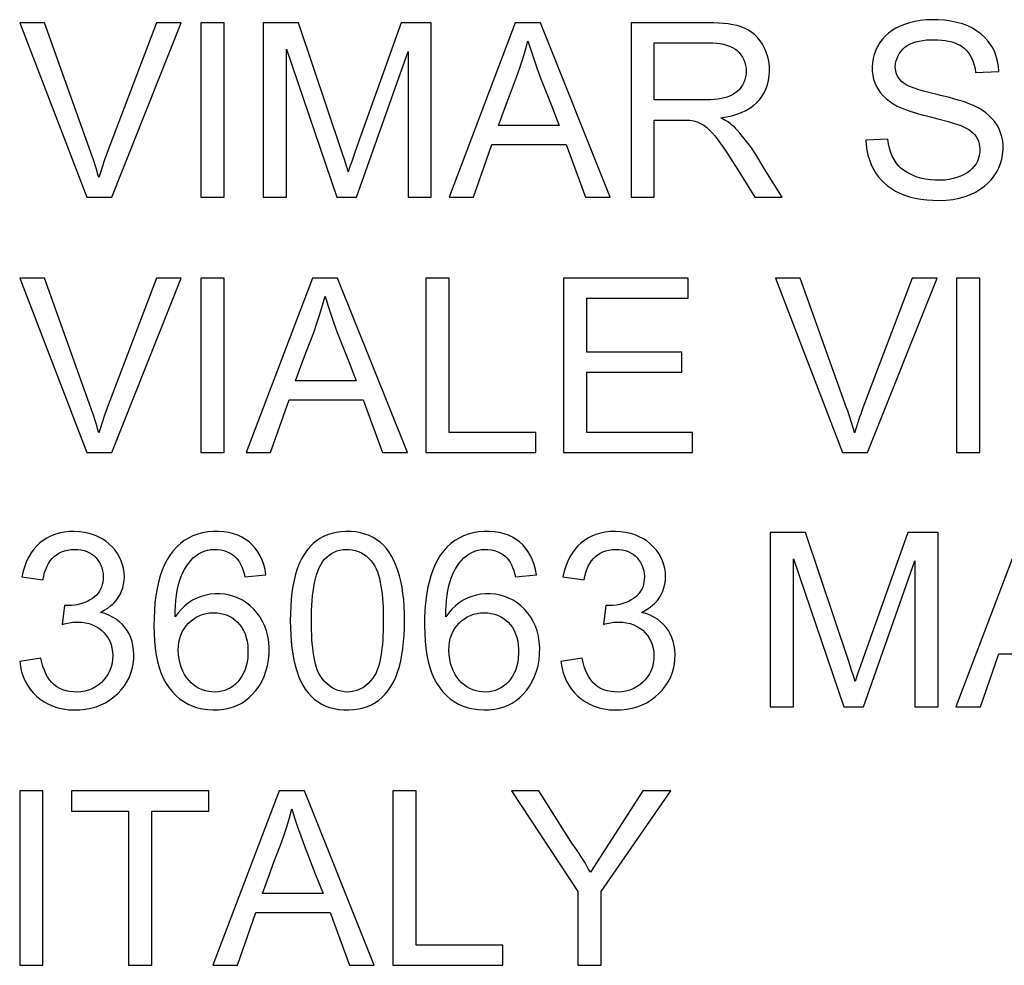
# Model space of a CAD drawing. Units: millimetres. Extents: x 105.1 to 195.1, y 59.6 to 149.6.
# Drawn here: x 172.6 to 179.9, y 134.6 to 141.6 of the extents above; entities that cross this region are included whole.
import ezdxf

# ---------------------------------------------------------------- set-up
doc = ezdxf.new("R2010")
doc.units = ezdxf.units.MM
doc.header["$LTSCALE"] = 16.335
doc.layers.get('0').update_dxf_attribs({"linetype": 'CONTINUOUS'})

msp = doc.modelspace()

# ---------------------------------------------------------------- linework, layer by layer
at = {"color": 7, "linetype": 'CONTINUOUS'}
for p, q in [((172.6357, 141.5754), (173.1325, 140.2832)), ((172.8189, 141.5754), (172.6357, 141.5754)), ((173.649, 141.5754), (173.2842, 140.6153)), ((173.3179, 140.2832), (173.8333, 141.5754)), ((173.8333, 141.5754), (173.649, 141.5754)), ((173.9779, 141.5754), (173.9779, 140.2832)), ((174.1502, 141.5754), (173.9779, 141.5754)), ((174.1502, 140.2832), (174.1502, 141.5754)), ((174.44, 141.5754), (174.44, 140.2832)), ((174.7026, 141.5754), (174.44, 141.5754)), ((175.0228, 140.6195), (174.7026, 141.5754)), ((175.461, 141.5754), (175.1414, 140.6784)), ((175.6852, 141.5754), (175.461, 141.5754)), ((175.6852, 140.2832), (175.6852, 141.5754)), ((176.3078, 141.5754), (175.8166, 140.2832)), ((176.4941, 141.5754), (176.3078, 141.5754)), ((177.0117, 140.2832), (176.4941, 141.5754)), ((177.1653, 141.5754), (177.1653, 140.2832)), ((177.7356, 141.5754), (177.1653, 141.5754)), ((174.6123, 140.2832), (174.6123, 141.3796)), ((174.6123, 141.3796), (174.9849, 140.2832)), ((177.3376, 141.0037), (177.3376, 141.4266)), ((177.3376, 141.4266), (177.7426, 141.4266)), ((175.1315, 140.2832), (175.5129, 141.364)), ((175.5129, 141.364), (175.5129, 140.2832)), ((179.7183, 141.2073), (179.8906, 141.2152)), ((176.5747, 140.9621), (176.6324, 140.8158)), ((176.6324, 140.8158), (176.1837, 140.8158)), ((177.3376, 140.2832), (177.3376, 140.8549)), ((177.3376, 140.8549), (177.4417, 140.8549)), ((177.4417, 140.8549), (177.5073, 140.8553)), ((175.1414, 140.6784), (175.1089, 140.5858)), ((175.9984, 140.2832), (176.1346, 140.6748)), ((176.1346, 140.6748), (176.6844, 140.6748)), ((176.6844, 140.6748), (176.8285, 140.2832)), ((179.0683, 140.714), (178.9038, 140.7061)), ((175.0437, 140.5557), (175.0228, 140.6195)), ((175.1089, 140.5858), (175.0931, 140.5399)), ((178.1646, 140.4765), (178.0897, 140.5988)), ((177.9066, 140.5629), (177.9479, 140.4979)), ((177.9479, 140.4979), (178.083, 140.2832)), ((178.2854, 140.2832), (178.1646, 140.4765)), ((173.1325, 140.2832), (173.3179, 140.2832)), ((173.9779, 140.2832), (174.1502, 140.2832)), ((174.44, 140.2832), (174.6123, 140.2832)), ((174.9849, 140.2832), (175.1315, 140.2832)), ((175.5129, 140.2832), (175.6852, 140.2832)), ((175.8166, 140.2832), (175.9984, 140.2832)), ((176.8285, 140.2832), (177.0117, 140.2832)), ((177.1653, 140.2832), (177.3376, 140.2832)), ((178.083, 140.2832), (178.2854, 140.2832)), ((172.6357, 139.6832), (173.1325, 138.3911)), ((172.8189, 139.6832), (172.6357, 139.6832)), ((173.649, 139.6832), (173.2842, 138.7231)), ((173.3179, 138.3911), (173.8333, 139.6832)), ((173.8333, 139.6832), (173.649, 139.6832)), ((173.9779, 139.6832), (173.9779, 138.3911)), ((174.1502, 139.6832), (173.9779, 139.6832)), ((174.1502, 138.3911), (174.1502, 139.6832)), ((174.8041, 139.6832), (174.313, 138.3911)), ((174.9905, 139.6832), (174.8041, 139.6832)), ((175.5081, 138.3911), (174.9905, 139.6832)), ((175.646, 139.6832), (175.646, 138.3911)), ((175.8183, 139.6832), (175.646, 139.6832)), ((175.8183, 138.5399), (175.8183, 139.6832)), ((176.6641, 139.6832), (176.6641, 138.3911)), ((177.5882, 139.6832), (176.6641, 139.6832)), ((177.5882, 139.5344), (177.5882, 139.6832)), ((178.4183, 139.6832), (178.2351, 139.6832)), ((178.2351, 139.6832), (178.7319, 138.3911)), ((179.2484, 139.6832), (178.8836, 138.7231)), ((178.9173, 138.3911), (179.4327, 139.6832)), ((179.4327, 139.6832), (179.2484, 139.6832)), ((179.5773, 139.6832), (179.5773, 138.3911)), ((179.7496, 139.6832), (179.5773, 139.6832)), ((179.7496, 138.3911), (179.7496, 139.6832)), ((176.8364, 139.135), (176.8364, 139.5344)), ((176.8364, 139.5344), (177.5882, 139.5344)), ((177.5412, 139.135), (176.8364, 139.135)), ((177.5412, 138.9862), (177.5412, 139.135)), ((175.071, 139.0699), (175.1288, 138.9236)), ((176.8364, 138.5399), (176.8364, 138.9862)), ((176.8364, 138.9862), (177.5412, 138.9862)), ((175.1288, 138.9236), (174.6801, 138.9236)), ((174.4948, 138.3911), (174.631, 138.7826)), ((174.631, 138.7826), (175.1808, 138.7826)), ((175.1808, 138.7826), (175.3249, 138.3911)), ((176.4605, 138.5399), (175.8183, 138.5399)), ((176.4605, 138.3911), (176.4605, 138.5399)), ((177.6195, 138.5399), (176.8364, 138.5399)), ((177.6195, 138.3911), (177.6195, 138.5399)), ((173.1325, 138.3911), (173.3179, 138.3911)), ((173.9779, 138.3911), (174.1502, 138.3911)), ((174.313, 138.3911), (174.4948, 138.3911)), ((175.3249, 138.3911), (175.5081, 138.3911)), ((175.646, 138.3911), (176.4605, 138.3911)), ((176.6641, 138.3911), (177.6195, 138.3911)), ((178.7319, 138.3911), (178.9173, 138.3911)), ((179.5773, 138.3911), (179.7496, 138.3911)), ((178.196, 137.7989), (178.196, 136.5067)), ((178.4586, 137.7989), (178.196, 137.7989)), ((178.7788, 136.843), (178.4586, 137.7989)), ((179.217, 137.7989), (178.8974, 136.9018)), ((179.4412, 137.7989), (179.217, 137.7989)), ((179.4412, 136.5067), (179.4412, 137.7989)), ((180.0637, 137.7989), (179.5726, 136.5067)), ((178.3683, 136.5067), (178.3683, 137.6031)), ((178.3683, 137.6031), (178.7409, 136.5067)), ((178.8875, 136.5067), (179.2689, 137.5875)), ((179.2689, 137.5875), (179.2689, 136.5067)), ((172.6514, 137.47), (172.808, 137.4465)), ((174.3038, 137.47), (174.4604, 137.4856)), ((176.3086, 137.47), (176.4652, 137.4856)), ((176.661, 137.47), (176.8177, 137.4465)), ((172.9687, 137.2585), (172.9506, 137.1176)), ((176.9783, 137.2585), (176.9602, 137.1176)), ((172.7924, 136.867), (172.6357, 136.8435)), ((176.802, 136.867), (176.6454, 136.8435)), ((178.8974, 136.9018), (178.8649, 136.8092)), ((179.7544, 136.5067), (179.8906, 136.8983)), ((179.8906, 136.8983), (180.4404, 136.8983)), ((178.7997, 136.7792), (178.7788, 136.843)), ((178.8132, 136.7371), (178.7997, 136.7792)), ((178.8649, 136.8092), (178.8491, 136.7634)), ((178.8264, 136.6952), (178.8132, 136.7371)), ((178.196, 136.5067), (178.3683, 136.5067)), ((178.7409, 136.5067), (178.8875, 136.5067)), ((179.2689, 136.5067), (179.4412, 136.5067)), ((179.5726, 136.5067), (179.7544, 136.5067)), ((172.6357, 135.8832), (172.6357, 134.5911)), ((172.808, 135.8832), (172.6357, 135.8832)), ((172.808, 134.5911), (172.808, 135.8832)), ((173.0195, 135.8832), (173.0195, 135.7344)), ((174.0375, 135.8832), (173.0195, 135.8832)), ((174.0375, 135.7344), (174.0375, 135.8832)), ((174.5583, 135.8832), (174.0671, 134.5911)), ((174.7447, 135.8832), (174.5583, 135.8832)), ((175.2623, 134.5911), (174.7447, 135.8832)), ((175.4002, 135.8832), (175.4002, 134.5911)), ((175.5725, 135.8832), (175.4002, 135.8832)), ((175.5725, 134.7399), (175.5725, 135.8832)), ((176.4832, 135.8832), (176.2783, 135.8832)), ((176.2783, 135.8832), (176.7716, 135.1384)), ((176.7322, 135.489), (176.4832, 135.8832)), ((177.2529, 135.8832), (176.8637, 135.2811)), ((176.9439, 135.1384), (177.4608, 135.8832)), ((177.4608, 135.8832), (177.2529, 135.8832)), ((173.0195, 135.7344), (173.4424, 135.7344)), ((173.4424, 135.7344), (173.4424, 134.5911)), ((173.6146, 134.5911), (173.6146, 135.7344)), ((173.6146, 135.7344), (174.0375, 135.7344)), ((174.8252, 135.2699), (174.883, 135.1236)), ((174.883, 135.1236), (174.4342, 135.1236)), ((176.7716, 135.1384), (176.7716, 134.5911)), ((176.9439, 134.5911), (176.9439, 135.1384)), ((174.249, 134.5911), (174.3852, 134.9826)), ((174.3852, 134.9826), (174.935, 134.9826)), ((174.935, 134.9826), (175.0791, 134.5911)), ((176.2146, 134.7399), (175.5725, 134.7399)), ((176.2146, 134.5911), (176.2146, 134.7399)), ((172.6357, 134.5911), (172.808, 134.5911)), ((173.4424, 134.5911), (173.6146, 134.5911)), ((174.0671, 134.5911), (174.249, 134.5911)), ((175.0791, 134.5911), (175.2623, 134.5911)), ((175.4002, 134.5911), (176.2146, 134.5911)), ((176.7716, 134.5911), (176.9439, 134.5911))]:
    msp.add_line(p, q, dxfattribs=at)
for points in [[(179.8906, 141.2152), (179.8869, 141.2541), (179.8805, 141.291), (179.8713, 141.3258), (179.8593, 141.3586), (179.8445, 141.3892), (179.8269, 141.418), (179.8067, 141.4449), (179.7837, 141.4698), (179.7575, 141.493), (179.7279, 141.5149), (179.6951, 141.535), (179.6594, 141.5525), (179.6205, 141.5671), (179.5786, 141.5791), (179.5351, 141.5883), (179.4891, 141.5946), (179.4414, 141.598), (179.395, 141.5988), (179.3506, 141.5968), (179.3075, 141.5921), (179.2667, 141.585), (179.2284, 141.5757), (179.1923, 141.564), (179.1587, 141.5505), (179.1277, 141.5352), (179.0991, 141.518), (179.073, 141.4988), (179.0491, 141.4774), (179.0277, 141.4539), (179.0087, 141.4286), (178.992, 141.4011), (178.9778, 141.3717), (178.9665, 141.3415), (178.9583, 141.3106), (178.9531, 141.279), (178.9509, 141.2477), (178.9519, 141.2168)], [(173.2222, 140.4281), (173.2157, 140.4511), (173.209, 140.4742), (173.2019, 140.4974), (173.1946, 140.5207), (173.1871, 140.5442), (173.1793, 140.5677), (173.1712, 140.5914), (173.163, 140.6152), (172.8189, 141.5754)], [(177.8307, 140.8706), (177.8726, 140.8777), (177.912, 140.8869), (177.949, 140.8981), (177.9837, 140.9113), (178.0159, 140.9266), (178.0453, 140.9437), (178.0717, 140.9623), (178.0951, 140.9827), (178.1161, 141.0051), (178.1348, 141.0295), (178.151, 141.0558), (178.1646, 141.0842), (178.1755, 141.115), (178.1839, 141.1479), (178.1891, 141.1819), (178.191, 141.2176), (178.1898, 141.2545), (178.1855, 141.2902), (178.1778, 141.3244), (178.167, 141.3574), (178.1539, 141.3882), (178.1389, 141.4163), (178.1218, 141.4422), (178.1028, 141.4656), (178.0823, 141.4864), (178.0601, 141.5048), (178.0359, 141.5208), (178.0095, 141.5344), (177.9812, 141.5456), (177.9509, 141.5549), (177.9188, 141.5619), (177.8848, 141.5669), (177.8494, 141.5707), (177.8128, 141.5735), (177.7749, 141.5751), (177.7356, 141.5754)], [(179.1721, 141.1388), (179.1594, 141.152), (179.1487, 141.1662), (179.1397, 141.1812), (179.1326, 141.1972), (179.1274, 141.2142), (179.1242, 141.2318), (179.1231, 141.25), (179.1241, 141.2688), (179.1275, 141.2879), (179.1333, 141.3074), (179.1415, 141.3271), (179.1517, 141.3458), (179.164, 141.3634), (179.1783, 141.3798), (179.1943, 141.3945), (179.2119, 141.4071), (179.231, 141.418), (179.2521, 141.4272), (179.2752, 141.4347), (179.3002, 141.4407), (179.3264, 141.4452), (179.3538, 141.4483), (179.3823, 141.4499), (179.4122, 141.4501)], [(179.4122, 141.4501), (179.4402, 141.4496), (179.4672, 141.4478), (179.493, 141.4446), (179.5179, 141.4401), (179.5417, 141.4342), (179.5639, 141.427), (179.5841, 141.4186), (179.6027, 141.409), (179.62, 141.3975), (179.6361, 141.3844), (179.6509, 141.3696), (179.6646, 141.3526), (179.6774, 141.333), (179.6892, 141.3112), (179.6992, 141.2877), (179.7073, 141.2627), (179.7137, 141.2359), (179.7183, 141.2073)], [(176.264, 141.0345), (176.3174, 141.1737), (176.342, 141.2419), (176.3639, 141.3095), (176.3838, 141.3763), (176.4017, 141.4423)], [(176.4017, 141.4423), (176.4221, 141.3764), (176.444, 141.3096), (176.4674, 141.242), (176.4926, 141.1735), (176.5747, 140.9621)], [(177.7426, 141.4266), (177.7712, 141.4262), (177.7986, 141.4244), (177.8247, 141.4211), (177.8497, 141.4164), (177.8736, 141.4102), (177.8956, 141.4025), (177.9156, 141.3933), (177.9338, 141.3826), (177.9503, 141.3701), (177.9653, 141.3556), (177.9787, 141.3393), (177.9903, 141.3216), (178.0001, 141.3023), (178.0083, 141.2815), (178.0141, 141.2603), (178.0176, 141.2389), (178.0189, 141.2171), (178.0178, 141.1956), (178.0142, 141.1743), (178.0084, 141.1533), (178.0005, 141.1332), (177.9906, 141.1143), (177.9787, 141.0963), (177.9654, 141.0802), (177.9508, 141.0661), (177.9349, 141.0538), (177.9175, 141.0429), (177.8986, 141.0335), (177.8782, 141.0256), (177.8565, 141.019), (177.8334, 141.0137), (177.8089, 141.0097), (177.7835, 141.0067), (177.7571, 141.0046), (177.7298, 141.0037), (177.3376, 141.0037)], [(178.9519, 141.2168), (178.9559, 141.1863), (178.9625, 141.1573), (178.9715, 141.1299), (178.9832, 141.104), (178.9973, 141.0795), (179.014, 141.0564), (179.0332, 141.0347), (179.0551, 141.0142), (179.0799, 140.9946), (179.1075, 140.9762), (179.1378, 140.9589)], [(179.4229, 141.0458), (179.4021, 141.0508), (179.3818, 141.0559), (179.3621, 141.061), (179.343, 141.0663), (179.3245, 141.0717), (179.3064, 141.0771), (179.2888, 141.0826), (179.2716, 141.0883), (179.255, 141.0942), (179.2389, 141.1002), (179.2233, 141.1065), (179.2087, 141.1135), (179.1954, 141.1212), (179.1832, 141.1297), (179.1721, 141.1388)], [(176.1837, 140.8158), (176.2375, 140.9628), (176.264, 141.0345)], [(179.7028, 140.963), (179.6756, 140.9739), (179.6475, 140.9843), (179.6183, 140.9942), (179.588, 141.0035), (179.5567, 141.0124), (179.5245, 141.021), (179.4915, 141.0295), (179.4576, 141.0378), (179.4229, 141.0458)], [(179.1378, 140.9589), (179.1613, 140.948), (179.1858, 140.9376), (179.2113, 140.9278), (179.2379, 140.9185), (179.2655, 140.9098), (179.2938, 140.9014), (179.323, 140.8932), (179.353, 140.8853), (179.3838, 140.8777)], [(179.4491, 140.2597), (179.5009, 140.2619), (179.5499, 140.2674), (179.596, 140.276), (179.6394, 140.2882), (179.68, 140.3037), (179.7175, 140.3215), (179.7517, 140.3419), (179.7828, 140.3647), (179.8107, 140.3891), (179.8351, 140.4147), (179.8563, 140.442), (179.8745, 140.4707), (179.89, 140.5011), (179.9024, 140.533), (179.9118, 140.5656), (179.9182, 140.5992), (179.9214, 140.6335), (179.9215, 140.6669), (179.9185, 140.6993), (179.9123, 140.731), (179.9034, 140.7611), (179.892, 140.7893), (179.878, 140.816), (179.8612, 140.8412), (179.8418, 140.8648), (179.8196, 140.887), (179.7947, 140.9078), (179.7669, 140.9275), (179.7362, 140.9459), (179.7028, 140.963)], [(177.929, 140.8043), (177.92, 140.8125), (177.9105, 140.8206), (177.9005, 140.8283), (177.8899, 140.8359), (177.8788, 140.8432), (177.8674, 140.8503), (177.8555, 140.8573), (177.8433, 140.864), (177.8307, 140.8706)], [(179.3838, 140.8777), (179.4369, 140.8643), (179.5135, 140.8446)], [(177.5073, 140.8553), (177.5694, 140.8544), (177.5992, 140.8532), (177.6276, 140.8491), (177.6542, 140.8412), (177.6794, 140.8304), (177.7034, 140.8167), (177.7259, 140.7999), (177.7472, 140.7802), (177.7679, 140.7584), (177.7881, 140.7344), (177.8077, 140.7084), (177.8273, 140.6813), (177.8469, 140.6533), (177.8665, 140.6241), (177.8864, 140.5939), (177.9066, 140.5629)], [(178.0897, 140.5988), (178.0516, 140.6558), (178.0118, 140.7087), (177.9709, 140.7582), (177.929, 140.8043)], [(179.6077, 140.8142), (179.6291, 140.8052), (179.6488, 140.7954), (179.6668, 140.7847), (179.6831, 140.7732), (179.6977, 140.7609), (179.7106, 140.7474), (179.7216, 140.7326), (179.7309, 140.7165), (179.7383, 140.6991), (179.7441, 140.6799), (179.748, 140.6593), (179.7496, 140.6382), (179.7487, 140.6162), (179.7454, 140.5937), (179.7397, 140.5719), (179.7316, 140.5511), (179.7212, 140.531), (179.7083, 140.5122), (179.6928, 140.4948), (179.675, 140.4786), (179.6547, 140.464), (179.632, 140.4506), (179.607, 140.4387), (179.5801, 140.4288), (179.5515, 140.4208), (179.5209, 140.4147), (179.4888, 140.4106), (179.4547, 140.4086), (179.419, 140.4087), (179.3832, 140.4113), (179.347, 140.4169), (179.3108, 140.425), (179.2768, 140.4353), (179.2456, 140.4479)], [(179.5135, 140.8446), (179.538, 140.8377), (179.5619, 140.8303), (179.5851, 140.8224), (179.6077, 140.8142)], [(178.9038, 140.7061), (178.9066, 140.6678), (178.9119, 140.6307), (178.9199, 140.5948), (178.9306, 140.5598), (178.9439, 140.526), (178.9593, 140.4943), (178.9766, 140.465), (178.9959, 140.4377), (179.0173, 140.4123), (179.0406, 140.3887), (179.066, 140.367), (179.0937, 140.3471), (179.124, 140.3289), (179.1567, 140.3126), (179.1917, 140.2984), (179.2294, 140.2864), (179.2694, 140.2766), (179.3115, 140.269), (179.3554, 140.2637), (179.4012, 140.2606), (179.4491, 140.2597)], [(179.2456, 140.4479), (179.2167, 140.4627), (179.1905, 140.4791), (179.1674, 140.4969), (179.147, 140.5165), (179.129, 140.5381), (179.1134, 140.5618), (179.1002, 140.5877), (179.0891, 140.6158), (179.08, 140.6462), (179.0731, 140.679), (179.0683, 140.714)], [(173.2842, 140.6153), (173.2755, 140.5916), (173.2671, 140.5679), (173.2589, 140.5444), (173.251, 140.521), (173.2434, 140.4976), (173.2361, 140.4743), (173.229, 140.4512), (173.2222, 140.4281)], [(175.0704, 140.4717), (175.0639, 140.4926), (175.0573, 140.5136), (175.0437, 140.5557)], [(175.0931, 140.5399), (175.0854, 140.5171), (175.0704, 140.4717)], [(173.2222, 138.5359), (173.2157, 138.5589), (173.209, 138.582), (173.2019, 138.6052), (173.1946, 138.6286), (173.1871, 138.652), (173.1793, 138.6756), (173.1712, 138.6992), (173.163, 138.723), (172.8189, 139.6832)], [(178.8216, 138.5359), (178.8151, 138.5589), (178.8084, 138.582), (178.8013, 138.6052), (178.794, 138.6286), (178.7865, 138.652), (178.7787, 138.6756), (178.7706, 138.6992), (178.7624, 138.723), (178.4183, 139.6832)], [(174.7604, 139.1423), (174.8138, 139.2816), (174.8383, 139.3498), (174.8603, 139.4173), (174.8802, 139.4841), (174.8981, 139.5501)], [(174.8981, 139.5501), (174.9185, 139.4842), (174.9404, 139.4175), (174.9638, 139.3498), (174.989, 139.2813), (175.071, 139.0699)], [(174.6801, 138.9236), (174.7339, 139.0707), (174.7604, 139.1423)], [(173.2842, 138.7231), (173.2755, 138.6994), (173.2671, 138.6758), (173.2589, 138.6522), (173.251, 138.6288), (173.2434, 138.6054), (173.2361, 138.5822), (173.229, 138.559), (173.2222, 138.5359)], [(178.8836, 138.7231), (178.8749, 138.6994), (178.8665, 138.6758), (178.8583, 138.6522), (178.8504, 138.6288), (178.8428, 138.6054), (178.8355, 138.5822), (178.8284, 138.559), (178.8216, 138.5359)], [(173.2334, 137.2068), (173.2622, 137.2221), (173.2884, 137.2386), (173.3119, 137.2563), (173.3326, 137.2752), (173.3506, 137.2953), (173.3663, 137.3167), (173.3796, 137.3393), (173.3905, 137.3631), (173.3991, 137.3884), (173.4056, 137.4153), (173.4097, 137.4436), (173.411, 137.4724), (173.4096, 137.5015), (173.4053, 137.531), (173.3984, 137.5599), (173.3887, 137.5881), (173.3763, 137.6156), (173.3611, 137.6418), (173.3433, 137.6669), (173.3227, 137.6907), (173.2998, 137.7128), (173.2743, 137.7331), (173.2465, 137.7515), (173.2167, 137.7675), (173.1848, 137.7809), (173.151, 137.7918), (173.1156, 137.7997), (173.0782, 137.8046), (173.0392, 137.8066), (173.0013, 137.8055), (172.9647, 137.8013), (172.9292, 137.7941), (172.8958, 137.7843), (172.865, 137.772), (172.8364, 137.7573)], [(174.4604, 137.4856), (174.4532, 137.5243), (174.4435, 137.5607), (174.4312, 137.5947), (174.4163, 137.6267), (174.3989, 137.6564), (174.3794, 137.6834), (174.3583, 137.7074), (174.3351, 137.7287), (174.3098, 137.7475), (174.2824, 137.764), (174.2528, 137.7779), (174.2208, 137.7892), (174.1856, 137.7978), (174.1481, 137.8037), (174.1097, 137.8065), (174.0702, 137.8062), (174.0298, 137.8028), (173.991, 137.7962), (173.9545, 137.7865), (173.9196, 137.7735), (173.8865, 137.7576), (173.8554, 137.7386), (173.8262, 137.7166), (173.7988, 137.6915), (173.7733, 137.6636), (173.7496, 137.6326), (173.7281, 137.5985), (173.7087, 137.5611), (173.6915, 137.5205), (173.6764, 137.4773), (173.6636, 137.4314), (173.6531, 137.3827), (173.6445, 137.3317), (173.638, 137.2779), (173.6336, 137.2217), (173.631, 137.1649), (173.6303, 137.1073), (173.6314, 137.0491), (173.6347, 136.9932), (173.6398, 136.9406), (173.6471, 136.8904)], [(175.4863, 137.145), (175.4861, 137.1982), (175.4842, 137.2496), (175.4807, 137.2992), (175.4756, 137.347), (175.469, 137.393), (175.4605, 137.4369), (175.4498, 137.4785), (175.4372, 137.518), (175.4232, 137.5552), (175.4078, 137.5902), (175.391, 137.6229), (175.3725, 137.653), (175.3523, 137.6801), (175.3304, 137.7045), (175.3068, 137.7263), (175.2816, 137.7453), (175.2546, 137.7617), (175.2255, 137.7757), (175.1938, 137.7873), (175.16, 137.7965), (175.1251, 137.8028), (175.0886, 137.8061), (175.051, 137.8066), (175.0147, 137.8045), (174.9804, 137.7996), (174.9475, 137.7921), (174.9163, 137.782), (174.8872, 137.7696), (174.8599, 137.7546), (174.834, 137.7368), (174.8093, 137.7162), (174.786, 137.6928), (174.7642, 137.6663), (174.7436, 137.6365), (174.7246, 137.6036), (174.7075, 137.5681), (174.6926, 137.5299), (174.6796, 137.489), (174.6686, 137.446), (174.6596, 137.4007), (174.6526, 137.3532), (174.6472, 137.3038), (174.6434, 137.2526), (174.6411, 137.1995), (174.6405, 137.1445)], [(176.4652, 137.4856), (176.458, 137.5243), (176.4483, 137.5607), (176.4361, 137.5947), (176.4211, 137.6267), (176.4037, 137.6564), (176.3843, 137.6834), (176.3631, 137.7074), (176.3399, 137.7287), (176.3146, 137.7475), (176.2872, 137.764), (176.2576, 137.7779), (176.2256, 137.7892), (176.1905, 137.7978), (176.1529, 137.8037), (176.1145, 137.8065), (176.075, 137.8062), (176.0346, 137.8028), (175.9959, 137.7962), (175.9594, 137.7865), (175.9244, 137.7735), (175.8914, 137.7576), (175.8603, 137.7386), (175.831, 137.7166), (175.8037, 137.6915), (175.7781, 137.6636), (175.7544, 137.6326), (175.7329, 137.5985), (175.7135, 137.5611), (175.6963, 137.5205), (175.6812, 137.4773), (175.6685, 137.4314), (175.6579, 137.3827), (175.6493, 137.3317), (175.6428, 137.2779), (175.6384, 137.2217), (175.6358, 137.1649), (175.6351, 137.1073), (175.6363, 137.0491), (175.6395, 136.9932), (175.6447, 136.9406), (175.6519, 136.8904)], [(177.243, 137.2068), (177.2719, 137.2221), (177.2981, 137.2386), (177.3216, 137.2563), (177.3423, 137.2752), (177.3603, 137.2953), (177.3759, 137.3167), (177.3892, 137.3393), (177.4002, 137.3631), (177.4088, 137.3884), (177.4152, 137.4153), (177.4193, 137.4436), (177.4207, 137.4724), (177.4192, 137.5015), (177.415, 137.531), (177.408, 137.5599), (177.3983, 137.5881), (177.3859, 137.6156), (177.3708, 137.6418), (177.3529, 137.6669), (177.3324, 137.6907), (177.3094, 137.7128), (177.284, 137.7331), (177.2562, 137.7515), (177.2263, 137.7675), (177.1945, 137.7809), (177.1606, 137.7918), (177.1253, 137.7997), (177.0878, 137.8046), (177.0489, 137.8066), (177.0109, 137.8055), (176.9744, 137.8013), (176.9388, 137.7941), (176.9055, 137.7843), (176.8747, 137.772), (176.8461, 137.7573)], [(172.8364, 137.7573), (172.8097, 137.7402), (172.7851, 137.721), (172.7624, 137.6996), (172.7412, 137.6753), (172.7213, 137.648), (172.703, 137.6179), (172.6867, 137.5851), (172.6728, 137.5495), (172.661, 137.5111), (172.6514, 137.47)], [(176.8461, 137.7573), (176.8194, 137.7402), (176.7947, 137.721), (176.772, 137.6996), (176.7509, 137.6753), (176.731, 137.648), (176.7126, 137.6179), (176.6964, 137.5851), (176.6825, 137.5495), (176.6707, 137.5111), (176.661, 137.47)], [(172.808, 137.4465), (172.8134, 137.4746), (172.8204, 137.5009), (172.8287, 137.5255), (172.8387, 137.5484), (172.85, 137.5696), (172.8627, 137.5887), (172.8765, 137.6056), (172.8916, 137.6206), (172.9083, 137.6337), (172.9267, 137.6454), (172.9467, 137.6553), (172.9682, 137.6631), (172.9916, 137.6687), (173.0164, 137.6723), (173.041, 137.6736), (173.0654, 137.6726), (173.0896, 137.6694), (173.1123, 137.6643), (173.133, 137.6571), (173.1524, 137.648), (173.1702, 137.6372), (173.1864, 137.6245), (173.2012, 137.6101), (173.2144, 137.594), (173.2261, 137.5759), (173.2361, 137.556), (173.2441, 137.5356), (173.2497, 137.515), (173.2531, 137.4939), (173.2544, 137.4722)], [(173.7869, 137.1732), (173.7876, 137.2154), (173.7896, 137.256), (173.7929, 137.2952), (173.7974, 137.333), (173.8033, 137.3694), (173.8107, 137.404), (173.8199, 137.4368), (173.8307, 137.4677), (173.8429, 137.4967), (173.8567, 137.5236), (173.8718, 137.5486), (173.8878, 137.5715), (173.9045, 137.5921), (173.922, 137.6107), (173.9407, 137.6268), (173.9605, 137.6403), (173.9814, 137.6514), (174.0033, 137.6602), (174.0267, 137.667), (174.0511, 137.6714), (174.0755, 137.6735), (174.1, 137.6729), (174.1245, 137.67), (174.1476, 137.6649), (174.1691, 137.6576), (174.1892, 137.6482), (174.2076, 137.6372), (174.2241, 137.6248), (174.2388, 137.6108), (174.2521, 137.5953), (174.2637, 137.5782), (174.2739, 137.5596), (174.2829, 137.5394), (174.291, 137.5178), (174.2979, 137.4946), (174.3038, 137.47)], [(174.7972, 137.145), (174.7974, 137.1838), (174.7984, 137.2216), (174.8001, 137.2582), (174.8026, 137.2937), (174.8058, 137.3281), (174.8097, 137.3614), (174.8144, 137.3939), (174.8199, 137.4254), (174.8266, 137.4555), (174.8344, 137.4842), (174.8434, 137.5115), (174.8539, 137.5368), (174.8662, 137.56), (174.8801, 137.5811), (174.8951, 137.6001), (174.9112, 137.6166), (174.9285, 137.631), (174.9468, 137.6432), (174.9659, 137.6534), (174.9859, 137.6616), (175.0069, 137.6676), (175.0293, 137.6715), (175.0527, 137.6734), (175.0758, 137.6731), (175.0986, 137.6705), (175.1211, 137.6658), (175.1427, 137.6589), (175.1631, 137.6498), (175.1827, 137.6386), (175.2016, 137.6248), (175.2197, 137.6086), (175.2372, 137.5899), (175.2539, 137.5687)], [(175.7918, 137.1732), (175.7924, 137.2154), (175.7944, 137.256), (175.7977, 137.2952), (175.8022, 137.333), (175.8081, 137.3694), (175.8155, 137.404), (175.8247, 137.4368), (175.8355, 137.4677), (175.8477, 137.4967), (175.8615, 137.5236), (175.8766, 137.5486), (175.8926, 137.5715), (175.9093, 137.5921), (175.9269, 137.6107), (175.9455, 137.6268), (175.9653, 137.6403), (175.9862, 137.6514), (176.0082, 137.6602), (176.0315, 137.667), (176.0559, 137.6714), (176.0803, 137.6735), (176.1048, 137.6729), (176.1293, 137.67), (176.1525, 137.6649), (176.1739, 137.6576), (176.194, 137.6482), (176.2124, 137.6372), (176.2289, 137.6248), (176.2437, 137.6108), (176.2569, 137.5953), (176.2686, 137.5782), (176.2787, 137.5596), (176.2877, 137.5394), (176.2958, 137.5178), (176.3028, 137.4946), (176.3086, 137.47)], [(176.8177, 137.4465), (176.8231, 137.4746), (176.83, 137.5009), (176.8384, 137.5255), (176.8483, 137.5484), (176.8597, 137.5696), (176.8724, 137.5887), (176.8862, 137.6056), (176.9012, 137.6206), (176.9179, 137.6337), (176.9363, 137.6454), (176.9564, 137.6553), (176.9778, 137.6631), (177.0012, 137.6687), (177.026, 137.6723), (177.0507, 137.6736), (177.075, 137.6726), (177.0992, 137.6694), (177.1219, 137.6643), (177.1427, 137.6571), (177.162, 137.648), (177.1798, 137.6372), (177.1961, 137.6245), (177.2109, 137.6101), (177.224, 137.594), (177.2357, 137.5759), (177.2458, 137.556), (177.2537, 137.5356), (177.2593, 137.515), (177.2627, 137.4939), (177.264, 137.4722)], [(175.2539, 137.5687), (175.266, 137.5497), (175.2769, 137.529), (175.2864, 137.5066), (175.2945, 137.4824), (175.3013, 137.4565), (175.3073, 137.4295), (175.3124, 137.4015), (175.3167, 137.3724), (175.3203, 137.342), (175.3234, 137.3103), (175.3259, 137.2773), (175.3277, 137.2433), (175.3289, 137.2078), (175.3296, 137.1714), (175.3297, 137.1355), (175.3293, 137.1008), (175.3285, 137.0667), (175.3271, 137.0336), (175.3251, 137.0018), (175.3227, 136.9709), (175.3196, 136.9409), (175.3159, 136.9118), (175.3116, 136.8835), (175.3064, 136.8562), (175.3004, 136.8298), (175.2936, 136.8045), (175.2854, 136.7808), (175.2759, 136.7589), (175.265, 136.7387), (175.2529, 136.7201)], [(173.2544, 137.4722), (173.2537, 137.451), (173.2514, 137.431), (173.2475, 137.4122), (173.2421, 137.3946), (173.2352, 137.3783), (173.2266, 137.3629), (173.2162, 137.3483), (173.2041, 137.3347), (173.1903, 137.3218), (173.1746, 137.3097), (173.1571, 137.2983), (173.1381, 137.2882), (173.1176, 137.2793), (173.0957, 137.2716), (173.0723, 137.2655), (173.0477, 137.261), (173.0218, 137.2581), (172.9945, 137.2567)], [(177.264, 137.4722), (177.2633, 137.451), (177.261, 137.431), (177.2572, 137.4122), (177.2518, 137.3946), (177.2448, 137.3783), (177.2362, 137.3629), (177.2258, 137.3483), (177.2137, 137.3347), (177.1999, 137.3218), (177.1842, 137.3097), (177.1667, 137.2983), (177.1478, 137.2882), (177.1273, 137.2793), (177.1053, 137.2716), (177.082, 137.2655), (177.0574, 137.261), (177.0314, 137.2581), (177.0041, 137.2567)], [(174.4739, 137.0297), (174.4642, 137.0691), (174.4516, 137.1054), (174.4358, 137.1392), (174.4172, 137.171), (174.3954, 137.2012), (174.3707, 137.2293), (174.3442, 137.2546), (174.3161, 137.2769), (174.2862, 137.2964), (174.2552, 137.3126), (174.2231, 137.3253), (174.1898, 137.3348), (174.1557, 137.3411), (174.1202, 137.3442), (174.0838, 137.3442), (174.0482, 137.3409), (174.0136, 137.3345), (173.9798, 137.3249), (173.9474, 137.3122), (173.9165, 137.2964), (173.887, 137.2775), (173.8593, 137.2557), (173.8334, 137.2311), (173.8093, 137.2036), (173.7869, 137.1732)], [(176.4787, 137.0297), (176.469, 137.0691), (176.4564, 137.1054), (176.4407, 137.1392), (176.4221, 137.171), (176.4002, 137.2012), (176.3755, 137.2293), (176.349, 137.2546), (176.3209, 137.2769), (176.291, 137.2964), (176.26, 137.3126), (176.2279, 137.3253), (176.1946, 137.3348), (176.1605, 137.3411), (176.125, 137.3442), (176.0886, 137.3442), (176.053, 137.3409), (176.0185, 137.3345), (175.9846, 137.3249), (175.9522, 137.3122), (175.9213, 137.2964), (175.8918, 137.2775), (175.8641, 137.2557), (175.8382, 137.2311), (175.8141, 137.2036), (175.7918, 137.1732)], [(172.9945, 137.2567), (172.9917, 137.2567), (172.9889, 137.2568), (172.9861, 137.257), (172.9832, 137.2571), (172.9803, 137.2574), (172.9774, 137.2576), (172.9745, 137.2579), (172.9716, 137.2582), (172.9687, 137.2585)], [(177.0041, 137.2567), (177.0013, 137.2567), (176.9985, 137.2568), (176.9957, 137.257), (176.9928, 137.2571), (176.99, 137.2574), (176.9871, 137.2576), (176.9842, 137.2579), (176.9813, 137.2582), (176.9783, 137.2585)], [(173.4752, 136.9614), (173.4681, 136.9919), (173.4585, 137.0207), (173.4465, 137.0476), (173.4323, 137.0725), (173.4157, 137.0956), (173.3966, 137.1171), (173.3748, 137.1371), (173.3506, 137.1555), (173.3242, 137.1717), (173.296, 137.1856), (173.2657, 137.1973), (173.2334, 137.2068)], [(173.8104, 136.9255), (173.8117, 136.9563), (173.8153, 136.9855), (173.8213, 137.0129), (173.8297, 137.0387), (173.8405, 137.0627), (173.8534, 137.0853), (173.8687, 137.1066), (173.8862, 137.1264), (173.9051, 137.1441), (173.9254, 137.1596), (173.9471, 137.1731), (173.97, 137.1841), (173.9942, 137.1926), (174.0195, 137.1988), (174.0453, 137.2025), (174.072, 137.2037), (174.0992, 137.2025), (174.1251, 137.1991), (174.1491, 137.1936), (174.1719, 137.1858), (174.1934, 137.1759), (174.2137, 137.1639), (174.2329, 137.1497), (174.2505, 137.1334), (174.2668, 137.1149), (174.2817, 137.0942), (174.2946, 137.0718), (174.3053, 137.0475), (174.314, 137.0213), (174.3206, 136.9936), (174.3249, 136.9643), (174.3271, 136.9335), (174.3271, 136.9011)], [(174.6405, 137.1445), (174.6412, 137.0916), (174.6434, 137.0405), (174.647, 136.9912), (174.6522, 136.9437), (174.6588, 136.898), (174.667, 136.8543), (174.6768, 136.8124), (174.6882, 136.7726), (174.7014, 136.735), (174.7163, 136.6998), (174.733, 136.667), (174.7515, 136.6369), (174.7719, 136.61), (174.7941, 136.5858), (174.8179, 136.5642), (174.8432, 136.5451), (174.8702, 136.5285), (174.8993, 136.5144), (174.9309, 136.5027), (174.9646, 136.4936), (174.9996, 136.4873), (175.0366, 136.4839), (175.075, 136.4834), (175.1122, 136.4856), (175.1474, 136.4906), (175.1814, 136.4984), (175.2134, 136.5089), (175.2431, 136.5219), (175.2708, 136.5375), (175.2969, 136.5559), (175.3216, 136.5771), (175.3447, 136.601), (175.3663, 136.6279), (175.3863, 136.6577), (175.4048, 136.6904), (175.4213, 136.7258), (175.4358, 136.7637), (175.4485, 136.8043), (175.4592, 136.847), (175.4679, 136.8918), (175.4747, 136.9388), (175.4799, 136.9876), (175.4837, 137.0382), (175.4858, 137.0907), (175.4863, 137.145)], [(174.874, 136.7197), (174.8616, 136.7386), (174.8506, 136.7591), (174.8409, 136.7814), (174.8327, 136.8056), (174.8259, 136.8316), (174.8199, 136.8586), (174.8147, 136.8866), (174.8104, 136.9158), (174.8067, 136.9458), (174.8036, 136.9765), (174.8012, 137.0082), (174.7993, 137.0409), (174.798, 137.0746), (174.7973, 137.1093), (174.7972, 137.145)], [(175.8152, 136.9255), (175.8165, 136.9563), (175.8201, 136.9855), (175.8261, 137.0129), (175.8345, 137.0387), (175.8453, 137.0627), (175.8583, 137.0853), (175.8736, 137.1066), (175.891, 137.1264), (175.91, 137.1441), (175.9302, 137.1596), (175.952, 137.1731), (175.9748, 137.1841), (175.999, 137.1926), (176.0243, 137.1988), (176.0501, 137.2025), (176.0768, 137.2037), (176.104, 137.2025), (176.1299, 137.1991), (176.1539, 137.1936), (176.1767, 137.1858), (176.1982, 137.1759), (176.2185, 137.1639), (176.2377, 137.1497), (176.2553, 137.1334), (176.2717, 137.1149), (176.2865, 137.0942), (176.2994, 137.0718), (176.3101, 137.0475), (176.3188, 137.0213), (176.3254, 136.9936), (176.3297, 136.9643), (176.3319, 136.9335), (176.3319, 136.9011)], [(177.4848, 136.9614), (177.4778, 136.9919), (177.4681, 137.0207), (177.4561, 137.0476), (177.4419, 137.0725), (177.4253, 137.0956), (177.4063, 137.1171), (177.3845, 137.1371), (177.3602, 137.1555), (177.3339, 137.1717), (177.3056, 137.1856), (177.2753, 137.1973), (177.243, 137.2068)], [(172.9506, 137.1176), (172.964, 137.121), (172.9772, 137.1241), (172.9903, 137.1268), (173.0033, 137.1292), (173.0161, 137.1313), (173.0287, 137.133), (173.0412, 137.1342), (173.0534, 137.1349), (173.0655, 137.1352)], [(173.0655, 137.1352), (173.0949, 137.134), (173.1229, 137.1302), (173.1496, 137.1238), (173.1751, 137.1148), (173.1992, 137.1031), (173.2215, 137.0894), (173.2419, 137.0736), (173.2604, 137.0557), (173.2768, 137.0362), (173.291, 137.0151), (173.303, 136.9924), (173.3124, 136.9682), (173.3192, 136.9424), (173.3233, 136.9151), (173.3249, 136.8874), (173.3238, 136.8592), (173.3201, 136.8305), (173.3136, 136.803), (173.3041, 136.7769), (173.2919, 136.7519), (173.2773, 136.7285), (173.2602, 136.7069), (173.2408, 136.6869), (173.2195, 136.6692), (173.1964, 136.6538), (173.1715, 136.6407), (173.1455, 136.6304), (173.118, 136.6231), (173.0893, 136.6185), (173.061, 136.6165), (173.0332, 136.6169)], [(176.9602, 137.1176), (176.9736, 137.121), (176.9868, 137.1241), (176.9999, 137.1268), (177.0129, 137.1292), (177.0257, 137.1313), (177.0384, 137.133), (177.0508, 137.1342), (177.0631, 137.1349), (177.0751, 137.1352)], [(177.0751, 137.1352), (177.1045, 137.134), (177.1326, 137.1302), (177.1593, 137.1238), (177.1847, 137.1148), (177.2088, 137.1031), (177.2311, 137.0894), (177.2515, 137.0736), (177.2701, 137.0557), (177.2864, 137.0362), (177.3006, 137.0151), (177.3126, 136.9924), (177.3221, 136.9682), (177.3288, 136.9424), (177.333, 136.9151), (177.3345, 136.8874), (177.3334, 136.8592), (177.3297, 136.8305), (177.3232, 136.803), (177.3137, 136.7769), (177.3015, 136.7519), (177.2869, 136.7285), (177.2698, 136.7069), (177.2504, 136.6869), (177.2292, 136.6692), (177.2061, 136.6538), (177.1812, 136.6407), (177.1551, 136.6304), (177.1276, 136.6231), (177.099, 136.6185), (177.0707, 136.6165), (177.0428, 136.6169)], [(173.6471, 136.8904), (173.6568, 136.8426), (173.6692, 136.7972), (173.6842, 136.7544), (173.7014, 136.7148), (173.7209, 136.6789), (173.7427, 136.6463), (173.7667, 136.6167), (173.7927, 136.59), (173.8209, 136.5664), (173.851, 136.5457), (173.8831, 136.5275), (173.9173, 136.5122), (173.9531, 136.5001), (173.9911, 136.4913), (174.0308, 136.4856), (174.0702, 136.4833), (174.1093, 136.4844), (174.1481, 136.4887), (174.1849, 136.496), (174.2187, 136.506), (174.2504, 136.5189), (174.2805, 136.5348), (174.3091, 136.5535), (174.3362, 136.5752), (174.3618, 136.6001), (174.3861, 136.6285), (174.4089, 136.6601), (174.4289, 136.6942), (174.4461, 136.7308), (174.4605, 136.77), (174.4715, 136.8111), (174.479, 136.8548), (174.4831, 136.9004), (174.4837, 136.9449), (174.4805, 136.9878), (174.4739, 137.0297)], [(175.6519, 136.8904), (175.6616, 136.8426), (175.6741, 136.7972), (175.689, 136.7544), (175.7062, 136.7148), (175.7257, 136.6789), (175.7475, 136.6463), (175.7715, 136.6167), (175.7975, 136.59), (175.8257, 136.5664), (175.8558, 136.5457), (175.888, 136.5275), (175.9221, 136.5122), (175.9579, 136.5001), (175.9959, 136.4913), (176.0356, 136.4856), (176.075, 136.4833), (176.1141, 136.4844), (176.153, 136.4887), (176.1897, 136.496), (176.2235, 136.506), (176.2552, 136.5189), (176.2853, 136.5348), (176.314, 136.5535), (176.3411, 136.5752), (176.3666, 136.6001), (176.3909, 136.6285), (176.4137, 136.6601), (176.4337, 136.6942), (176.4509, 136.7308), (176.4653, 136.77), (176.4763, 136.8111), (176.4838, 136.8548), (176.4879, 136.9004), (176.4885, 136.9449), (176.4853, 136.9878), (176.4787, 137.0297)], [(172.6357, 136.8435), (172.6415, 136.8038), (172.6502, 136.7662), (172.6617, 136.7309), (172.6762, 136.6978), (172.6935, 136.6669), (172.7134, 136.638), (172.736, 136.611), (172.7612, 136.586), (172.7886, 136.5635), (172.8178, 136.5434), (172.8493, 136.5259), (172.8828, 136.5113), (172.9187, 136.4997), (172.9567, 136.491), (172.9962, 136.4855), (173.038, 136.4833), (173.0813, 136.4843), (173.1232, 136.4885), (173.163, 136.496), (173.2014, 136.5067), (173.2378, 136.5205), (173.272, 136.5374), (173.3042, 136.5574), (173.3342, 136.5798), (173.3624, 136.605), (173.3883, 136.6327), (173.4111, 136.6617), (173.4304, 136.6916), (173.4466, 136.7227), (173.4597, 136.755), (173.4697, 136.7889), (173.4766, 136.824), (173.4806, 136.8589), (173.4816, 136.8938), (173.4797, 136.9285), (173.4752, 136.9614)], [(174.3271, 136.9011), (174.325, 136.8687), (174.3208, 136.8381), (174.3144, 136.8092), (174.3057, 136.7821), (174.2948, 136.7567), (174.2822, 136.7333), (174.2678, 136.712), (174.2517, 136.6926), (174.2345, 136.6755), (174.2162, 136.6605), (174.1968, 136.6476), (174.1764, 136.6369), (174.155, 136.6285), (174.1326, 136.6222), (174.1095, 136.6182), (174.0854, 136.6165), (174.0605, 136.6171), (174.0359, 136.62), (174.0117, 136.6254), (173.9877, 136.6331), (173.965, 136.643), (173.9438, 136.6548), (173.9239, 136.6688), (173.9052, 136.6849), (173.8879, 136.7033), (173.8719, 136.7239), (173.8575, 136.7467), (173.8444, 136.7719), (173.8329, 136.7993), (173.8236, 136.8284), (173.8169, 136.8591), (173.8125, 136.8914), (173.8104, 136.9255)], [(176.3319, 136.9011), (176.3299, 136.8687), (176.3256, 136.8381), (176.3192, 136.8092), (176.3105, 136.7821), (176.2996, 136.7567), (176.287, 136.7333), (176.2726, 136.712), (176.2566, 136.6926), (176.2393, 136.6755), (176.2211, 136.6605), (176.2016, 136.6476), (176.1812, 136.6369), (176.1598, 136.6285), (176.1375, 136.6222), (176.1143, 136.6182), (176.0902, 136.6165), (176.0653, 136.6171), (176.0407, 136.62), (176.0165, 136.6254), (175.9926, 136.6331), (175.9699, 136.643), (175.9487, 136.6548), (175.9287, 136.6688), (175.91, 136.6849), (175.8927, 136.7033), (175.8768, 136.7239), (175.8623, 136.7467), (175.8493, 136.7719), (175.8377, 136.7993), (175.8284, 136.8284), (175.8217, 136.8591), (175.8173, 136.8914), (175.8152, 136.9255)], [(176.6454, 136.8435), (176.6512, 136.8038), (176.6599, 136.7662), (176.6714, 136.7309), (176.6858, 136.6978), (176.7031, 136.6669), (176.7231, 136.638), (176.7457, 136.611), (176.7709, 136.586), (176.7982, 136.5635), (176.8275, 136.5434), (176.8589, 136.5259), (176.8924, 136.5113), (176.9283, 136.4997), (176.9663, 136.491), (177.0058, 136.4855), (177.0476, 136.4833), (177.0909, 136.4843), (177.1329, 136.4885), (177.1726, 136.496), (177.211, 136.5067), (177.2474, 136.5205), (177.2816, 136.5374), (177.3139, 136.5574), (177.3439, 136.5798), (177.372, 136.605), (177.3979, 136.6327), (177.4207, 136.6617), (177.4401, 136.6916), (177.4563, 136.7227), (177.4694, 136.755), (177.4794, 136.7889), (177.4862, 136.824), (177.4902, 136.8589), (177.4912, 136.8938), (177.4893, 136.9285), (177.4848, 136.9614)], [(173.0332, 136.6169), (173.0057, 136.6198), (172.9796, 136.6251), (172.9551, 136.6329), (172.932, 136.6432), (172.9107, 136.6557), (172.8913, 136.6704), (172.8736, 136.6873), (172.8574, 136.7065), (172.8429, 136.7282), (172.8299, 136.7522), (172.8184, 136.7781), (172.8083, 136.8058), (172.7996, 136.8354), (172.7924, 136.867)], [(177.0428, 136.6169), (177.0153, 136.6198), (176.9892, 136.6251), (176.9647, 136.6329), (176.9417, 136.6432), (176.9203, 136.6557), (176.9009, 136.6704), (176.8832, 136.6873), (176.8671, 136.7065), (176.8525, 136.7282), (176.8396, 136.7522), (176.828, 136.7781), (176.8179, 136.8058), (176.8092, 136.8354), (176.802, 136.867)], [(175.2529, 136.7201), (175.2352, 136.6981), (175.2166, 136.6788), (175.1973, 136.6621), (175.1772, 136.6482), (175.1563, 136.6369), (175.1345, 136.628), (175.1115, 136.6216), (175.0876, 136.6177), (175.0637, 136.6164), (175.0398, 136.6176), (175.0159, 136.6215), (174.9929, 136.6278), (174.971, 136.6366), (174.95, 136.6478), (174.9299, 136.6617), (174.9104, 136.6784), (174.8918, 136.6977), (174.874, 136.7197)], [(178.8491, 136.7634), (178.8414, 136.7406), (178.8264, 136.6952)], [(174.5145, 135.3423), (174.568, 135.4816), (174.5925, 135.5498), (174.6145, 135.6173), (174.6344, 135.6841), (174.6523, 135.7501)], [(174.6523, 135.7501), (174.6727, 135.6842), (174.6945, 135.6175), (174.718, 135.5498), (174.7432, 135.4813), (174.8252, 135.2699)], [(176.8637, 135.2811), (176.8511, 135.304), (176.8379, 135.3269), (176.8243, 135.3499), (176.8102, 135.373), (176.7956, 135.3961), (176.7805, 135.4192), (176.7649, 135.4424), (176.7488, 135.4657), (176.7322, 135.489)], [(174.4342, 135.1236), (174.488, 135.2707), (174.5145, 135.3423)]]:
    msp.add_lwpolyline(points, dxfattribs=at)

doc.saveas('drawing.dxf')
